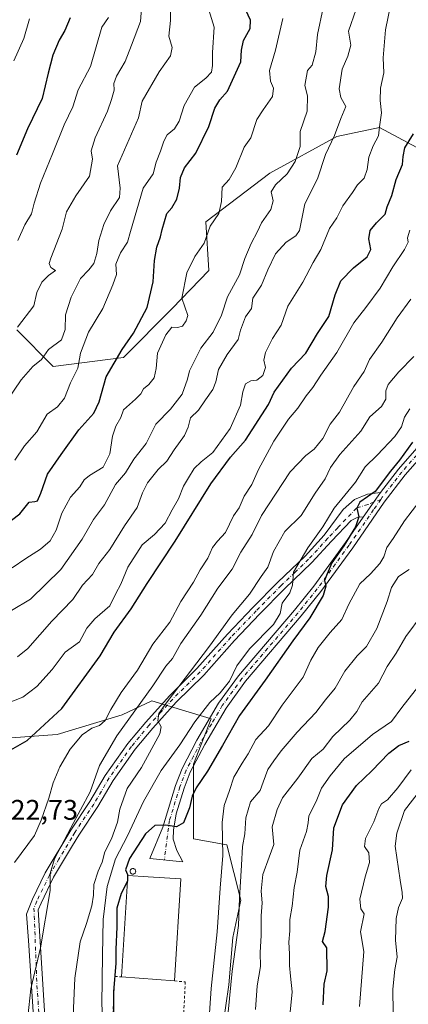
# Model space of a CAD drawing. Units: metres. Extents: x 665161 to 668623, y 4741980 to 4744376.
# Drawn here: x 666983 to 667120, y 4742796 to 4743145 of the extents above; entities that cross this region are included whole.
import ezdxf

# ---------------------------------------------------------------- set-up
doc = ezdxf.new("R2010")
doc.units = ezdxf.units.M
doc.header["$MEASUREMENT"] = 0
doc.linetypes.add('DGN Style 2', pattern=[1.6480167562047852, 0.988810053722871, -0.6592067024819142])
doc.linetypes.add('DGN Style 4', pattern=[2.6384748266838614, 1.318413404963828, -0.6592067024819142, 0.001648016756204785, -0.6592067024819142])
for name, color, linetype, lineweight in [('Alambrada', 7, 'DGN Style 2', 0), ('Arbolado forestal CxS', 92, 'Continuous', 0), ('Camino Cxs', 7, 'Continuous', 0), ('Camino eje', 30, 'DGN Style 4', 13), ('Curva de nivel maestra', 30, 'Continuous', 30), ('Curva de nivel normal', 30, 'Continuous', 0), ('Edificación industrial Cxs', 135, 'Continuous', 13), ('Pastizal CxS', 92, 'Continuous', 0), ('Pista no pavimentada Cxs', 111, 'Continuous', 0), ('Pista no pavimentada eje', 91, 'DGN Style 4', 0), ('Rótulo de punto de cota en terreno', 7, 'Continuous', 0), ('Silo Cxs', 1, 'Continuous', 0)]:
    doc.layers.add(name, color=color, linetype=linetype, lineweight=lineweight)
doc.styles.add('Style-Arial', font='txt')

# ---------------------------------------------------------------- blocks, each defined once
blk = doc.blocks.new('*U8')
at = {"layer": 'Arbolado forestal CxS', "color": 92, "linetype": 'Continuous', "lineweight": 0}
blk.add_polyline3d([(667123.1470999997, 4743099.312899999, 924.5467999999966), (667110.0062999995, 4743106.428099999, 930.5099999999949), (667094.9083000004, 4743103.191299999, 935.220300000001), (667071.1832999998, 4743090.244899999, 942.1872000000004), (667048.5362999998, 4743072.9825, 946.626900000003), (667049.6151000002, 4743055.719699999, 943.2501999999951), (667036.6743000001, 4743042.234300001, 946.7189999999974), (667019.4190999997, 4743024.971899999, 949.7842999999993), (666994.6152999997, 4743021.735300001, 959.3660999999993), (666981.6744999997, 4743034.6823, 965.8738000000012)], dxfattribs=at)

msp = doc.modelspace()

# ---------------------------------------------------------------- linework, layer by layer
at = {"layer": 'Alambrada', "color": 7, "linetype": 'DGN Style 2', "lineweight": 0}
msp.add_polyline3d([(667037.4801000003, 4742804.170100001, 901.5028000000021), (667041.3000999996, 4742803.850099999, 900.5911000000051), (667040.8701, 4742795.5001, 899.963499999998), (667039.6201, 4742773.0001, 900.5463000000019), (667033.6101000002, 4742773.3201, 899.9560999999958), (667027.7801000001, 4742773.610099999, 902.2834000000003), (667026.2600999996, 4742773.700099999, 902.9364999999962), (667017.4801000003, 4742774.4101, 905.1744999999937), (667016.1201, 4742783.7401, 902.5999000000012), (667015.6700999998, 4742792.550100001, 902.4744000000064), (667016.3501000004, 4742805.790100001, 902.7899000000034), (667018.6700999998, 4742805.600099999, 902.0448000000034)], dxfattribs=at)
at = {"layer": 'Arbolado forestal CxS', "color": 92, "linetype": 'Continuous', "lineweight": 0}
for points in [[(666981.6744999997, 4743034.6823, 965.8738000000012), (666994.6152999997, 4743021.735300001, 959.3660999999993), (667019.4190999997, 4743024.971899999, 949.7842999999993), (667036.6743000001, 4743042.234300001, 946.7189999999974), (667049.6151000002, 4743055.719699999, 943.2501999999951), (667048.5362999998, 4743072.9825, 946.626900000003), (667071.1832999998, 4743090.244899999, 942.1872000000004), (667094.9083000004, 4743103.191299999, 935.220300000001), (667110.0062999995, 4743106.428099999, 930.5099999999949), (667123.1470999997, 4743099.312899999, 924.5467999999966)], [(667123.1470999997, 4743099.312899999, 924.5467999999966), (667110.0062999995, 4743106.428099999, 930.5099999999949), (667094.9083000004, 4743103.191299999, 935.220300000001), (667071.1832999998, 4743090.244899999, 942.1872000000004), (667048.5362999998, 4743072.9825, 946.626900000003), (667049.6151000002, 4743055.719699999, 943.2501999999951), (667036.6743000001, 4743042.234300001, 946.7189999999974), (667019.4190999997, 4743024.971899999, 949.7842999999993), (666994.6152999997, 4743021.735300001, 959.3660999999993), (666981.6744999997, 4743034.6823, 965.8738000000012)], [(667054.6114999996, 4742788.112299999, 893.2219000000041), (667056.7045, 4742802.775699999, 892.1405999999989), (667058.1015, 4742819.5327, 893.3438000000025), (667060.8948999997, 4742832.799699999, 891.3752999999997), (667056.0085000005, 4742852.3497, 895.7837000000001), (667044.1379000006, 4742854.447100001, 899.4912999999942), (667044.1376999998, 4742867.7137, 900.2736000000004), (667044.1376999998, 4742880.976700001, 902.1925000000047), (667050.4212999997, 4742897.0371, 904.2632000000013), (667029.4741000002, 4742903.3201, 914.7433000000019), (667019.0005000001, 4742898.433900001, 918.4760999999999), (666995.9562999997, 4742891.454500001, 924.2633999999963), (666956.8552999999, 4742888.6613, 923.5659000000015)], [(666962.4429000001, 4742730.859099999, 906.1772000000057), (666970.1228999998, 4742720.385500001, 905.8963999999978), (666980.5965, 4742716.891899999, 906.5323000000062), (666993.1630999995, 4742721.081900001, 906.0939999999974), (667004.3372999999, 4742725.2719, 904.325100000002), (667017.6039000005, 4742737.838099999, 902.6389999999956), (667026.6809, 4742749.0121, 901.0144), (667036.4539000001, 4742761.578500001, 898.9404999999971), (667044.1381000001, 4742772.051899999, 897.9841000000015), (667054.6114999996, 4742788.112299999, 893.2219000000041), (667056.7045, 4742802.775699999, 892.1405999999989), (667058.1015, 4742819.5327, 893.3438000000025), (667060.8948999997, 4742832.799699999, 891.3752999999997), (667056.0085000005, 4742852.3497, 895.7837000000001), (667044.1379000006, 4742854.447100001, 899.4912999999942), (667044.1376999998, 4742867.7137, 900.2736000000004), (667044.1376999998, 4742880.976700001, 902.1925000000047), (667050.4212999997, 4742897.0371, 904.2632000000013), (667029.4741000002, 4742903.3201, 914.7433000000019), (667019.0005000001, 4742898.433900001, 918.4760999999999), (666995.9562999997, 4742891.454500001, 924.2633999999963), (666956.8552999999, 4742888.6613, 923.5659000000015)]]:
    msp.add_polyline3d(points, dxfattribs=at)
at = {"layer": 'Camino Cxs', "color": 7, "linetype": 'Continuous', "lineweight": 0, "extrusion": (-0.2480774755183924, -0.3523827777195337, 0.9023768304356485), "elevation": -1836020.254629635, "flags": 128}
msp.add_lwpolyline([(-2184829.559375052, 3846611.359815964), (-2184829.559375052, 3846599.501304752)], dxfattribs=at)
at = {"layer": 'Camino Cxs', "color": 7, "linetype": 'Continuous', "lineweight": 0}
for points in [[(666988.8426000001, 4742771.6775, 916.9973999999929), (666985.7818, 4742818.4783, 918.1597999999941), (666985.1700999998, 4742827.8301, 920.1491999999998), (666987.2600999996, 4742833.100099999, 918.0415000000067), (666991.7801000001, 4742842.450099999, 917.4719000000041), (667000.8101000005, 4742857.600099999, 916.9382999999945), (667007.5601000005, 4742867.690099999, 917.7234000000027), (667012.9700999996, 4742876.950099999, 915.9403000000021), (667020.9401000004, 4742888.200099999, 914.6211999999941), (667027.2801000001, 4742895.860099999, 914.3301999999967), (667035.6801000005, 4742905.140100001, 920.0387000000047), (667045.4001000002, 4742914.7601, 917.3925000000017), (667056.2200999996, 4742926.9801, 917.6708000000071), (667065.2200999996, 4742936.390100001, 917.0752000000066), (667074.0201000003, 4742945.340100001, 913.3439999999974), (667083.7401000002, 4742954.630100001, 911.4590999999928), (667090.4101, 4742961.970100001, 909.4079000000056), (667097.1801000005, 4742971.1601, 908.0583999999944), (667101.1101000002, 4742974.6801, 907.5997000000062), (667105.7200999996, 4742976.540100001, 909.2948999999935), (667110.3201000001, 4742977.1801, 906.7862000000023), (667104.1601, 4742968.4301, 901.6757999999973), (667102.5500999996, 4742968.550100001, 901.4435999999987), (667099.9600999998, 4742967.2601, 902.2400999999956), (667092.9600999998, 4742959.880100001, 906.3488000000071), (667086.1001000004, 4742952.3301, 911.6325000000071), (667076.3300999999, 4742943.0001, 909.7746999999945), (667067.5800999999, 4742934.100099999, 912.8098999999929), (667058.6401000004, 4742924.7501, 916.4404999999971), (667047.7901, 4742912.4901, 915.2238999999972), (667038.0601000005, 4742902.860099999, 915.2427000000026), (667029.7701000003, 4742893.710100001, 912.7436000000017), (667023.5500999996, 4742886.190099999, 915.6070999999939), (667015.7401000002, 4742875.170100001, 918.1169999999984), (667010.3501000004, 4742865.940099999, 918.422200000001), (667003.5900999998, 4742855.8301, 915.4621000000043), (667001.4101, 4742852.1801, 915.261400000003), (666994.6901000004, 4742840.890100001, 916.258799999996), (666990.2801000001, 4742831.770099999, 916.8258999999963), (666989.2998000003, 4742829.304500001, 917.249299999996), (666992.8287000004, 4742772.764599999, 914.8408000000054)], [(666996.8524000002, 4742726.8095, 906.5556999999973), (666988.8426000001, 4742771.6775, 916.9973999999929), (666985.7818, 4742818.4783, 918.1597999999941), (666985.1700999998, 4742827.8301, 920.1491999999998), (666987.2600999996, 4742833.100099999, 918.0415000000067), (666991.7801000001, 4742842.450099999, 917.4719000000041), (667000.8101000005, 4742857.600099999, 916.9382999999945), (667007.5601000005, 4742867.690099999, 917.7234000000027), (667012.9700999996, 4742876.950099999, 915.9403000000021), (667020.9401000004, 4742888.200099999, 914.6211999999941), (667027.2801000001, 4742895.860099999, 914.3301999999967), (667035.6801000005, 4742905.140100001, 920.0387000000047), (667045.4001000002, 4742914.7601, 917.3925000000017), (667056.2200999996, 4742926.9801, 917.6708000000071), (667065.2200999996, 4742936.390100001, 917.0752000000066), (667074.0201000003, 4742945.340100001, 913.3439999999974), (667083.7401000002, 4742954.630100001, 911.4590999999928), (667090.4101, 4742961.970100001, 909.4079000000056), (667097.1801000005, 4742971.1601, 908.0583999999944), (667101.1101000002, 4742974.6801, 907.5997000000062), (667105.7200999996, 4742976.540100001, 909.2948999999935), (667110.3201000001, 4742977.1801, 906.7862000000023)], [(667104.1601, 4742968.4301, 901.6757999999973), (667102.5500999996, 4742968.550100001, 901.4435999999987), (667099.9600999998, 4742967.2601, 902.2400999999956), (667092.9600999998, 4742959.880100001, 906.3488000000071), (667086.1001000004, 4742952.3301, 911.6325000000071), (667076.3300999999, 4742943.0001, 909.7746999999945), (667067.5800999999, 4742934.100099999, 912.8098999999929), (667058.6401000004, 4742924.7501, 916.4404999999971), (667047.7901, 4742912.4901, 915.2238999999972), (667038.0601000005, 4742902.860099999, 915.2427000000026), (667029.7701000003, 4742893.710100001, 912.7436000000017), (667023.5500999996, 4742886.190099999, 915.6070999999939), (667015.7401000002, 4742875.170100001, 918.1169999999984), (667010.3501000004, 4742865.940099999, 918.422200000001), (667003.5900999998, 4742855.8301, 915.4621000000043), (667001.4101, 4742852.1801, 915.261400000003), (666994.6901000004, 4742840.890100001, 916.258799999996), (666990.2801000001, 4742831.770099999, 916.8258999999963), (666989.2998000003, 4742829.304500001, 917.249299999996), (666992.8287000004, 4742772.764599999, 914.8408000000054), (667000.4261999996, 4742730.017300001, 906.7063999999956)]]:
    msp.add_polyline3d(points, dxfattribs=at)
at = {"layer": 'Camino eje', "color": 30, "linetype": 'DGN Style 4', "lineweight": 13}
for points in [[(667110.4477000004, 4742974.7073, 904.2243000000017), (667105.8881000001, 4742972.867500001, 903.0026999999973), (667101.8300999999, 4742971.6151, 902.8629999999977), (667095.1851000005, 4742964.6151, 905.272100000002), (667091.6851000005, 4742960.925100001, 907.5203000000038), (667084.9200999998, 4742953.4801, 911.362500000003), (667080.0351, 4742948.815099999, 912.3809999999941), (667075.1750999996, 4742944.170100001, 911.5301999999939), (667066.4001000002, 4742935.245100001, 915.2967000000064), (667057.4301000005, 4742925.8651, 917.2097999999969), (667052.0201000003, 4742919.755100001, 916.8159000000015), (667046.5950999996, 4742913.6251, 916.0013000000035), (667036.8701, 4742904.0001, 917.4326000000001), (667032.6700999998, 4742899.360099999, 915.4321999999958), (667028.5251000002, 4742894.7851, 913.3562999999995), (667022.2451, 4742887.1951, 914.4575000000042), (667014.3551000003, 4742876.0601, 917.0547999999982), (667008.9550999999, 4742866.815099999, 918.014599999995), (667002.2001, 4742856.715100001, 915.8856999999989), (667001.1101000002, 4742854.890100001, 916.0295000000042), (666996.5950999996, 4742847.315099999, 916.3619000000036), (666993.2351000002, 4742841.670100001, 916.7580000000017), (666988.7701000003, 4742832.4351, 917.2988000000041), (666987.7701000003, 4742829.920100001, 917.7599999999949)], [(666987.7701000003, 4742829.920100001, 917.7599999999949), (666988.8161000004, 4742802.543099999, 915.1698000000034), (666990.9326999999, 4742772.909700001, 915.8263000000006), (666999.0950999996, 4742726.4801, 905.9005000000034)]]:
    msp.add_polyline3d(points, dxfattribs=at)
at = {"layer": 'Curva de nivel maestra', "color": 30, "linetype": 'Continuous', "lineweight": 30, "flags": 128}
for points, elevation in [([(666979.7999999998, 4742967.360099999), (666982.8200000003, 4742969.600099999), (666986.1200000001, 4742973.6601), (666988.04, 4742973.9001), (666989.0499999998, 4742974.2301), (666990.2400000002, 4742976.950099999), (666992.5700000003, 4742983.620100001), (666997.4199999999, 4742990.620100001), (667003.6100000005, 4742999.280099999), (667008.9100000003, 4743005.280099999), (667010.8700000001, 4743009.280099999), (667013.25, 4743018.140100001), (667018.9100000003, 4743027.780099999), (667023.0300000003, 4743033.520099999), (667027.79, 4743042.610099999), (667029.9500000002, 4743051.770099999), (667030.3399999999, 4743059.280099999), (667031.1900000004, 4743063.960100001), (667032.5099999999, 4743067.630100001), (667033.0599999997, 4743070.270099999), (667034.7999999998, 4743075.890100001), (667036.5, 4743077.9001), (667038.3200000003, 4743080.950099999), (667039.2400000002, 4743084.840100001), (667039.5800000001, 4743088.720100001), (667041.0099999999, 4743092.110099999), (667045.04, 4743097.2401), (667049.5800000001, 4743106.7501), (667051.7400000002, 4743113.2401), (667053.4600000001, 4743116.130100001), (667056.2000000002, 4743119.300100001), (667060.9299999997, 4743129.630100001), (667061.1299999999, 4743133.7601), (667061.8200000003, 4743137.1501), (667064.2400000002, 4743141.460100001), (667064.3499999996, 4743144.420100001), (667062.7400000002, 4743147.870100001)], 950), ([(667000.54, 4743145.2601), (666998.6900000004, 4743140.7601), (666996.6900000004, 4743137.3301), (666994.4900000002, 4743132.0001), (666992.8300000001, 4743125.640100001), (666990.7100000001, 4743116.620100001), (666985.4800000006, 4743105.960100001), (666981.54, 4743096.5601)], 975), ([(666977.0999999996, 4742884.5601), (666985.4100000003, 4742889.270099999), (666997.6100000005, 4742900.620100001), (667011.1900000004, 4742919.280099999), (667016.1500000004, 4742927.620100001), (667022.2000000002, 4742935.950099999), (667027.79, 4742944.950099999), (667037.7400000002, 4742959.850099999), (667050.3300000001, 4742980.2301), (667057.2999999998, 4742989.6501), (667062.6399999997, 4742995.6601), (667070.7699999996, 4743008.3201), (667072.6900000004, 4743012.700099999), (667078.9100000003, 4743021.130100001), (667083.8700000001, 4743026.5001), (667088.0199999996, 4743033.420100001), (667092.0300000003, 4743039.4801), (667094.25, 4743047.0801), (667096.3600000005, 4743052.0801), (667100.7300000006, 4743056.6501), (667105.6399999997, 4743060.5801), (667106.9299999997, 4743063.220100001), (667106.1500000004, 4743066.920100001), (667106.7199999997, 4743069.890100001), (667108.8799999999, 4743072.6601), (667111.9600000001, 4743075.720100001), (667112.6799999997, 4743078.290100001), (667114.2999999998, 4743082.290100001), (667115.8499999996, 4743087.960100001), (667118.1399999997, 4743093.290100001), (667118.4000000004, 4743096.100099999), (667118.9900000002, 4743099.170100001), (667121.9600000001, 4743104.100099999)], 925), ([(667121.6299999999, 4742994.950099999), (667117.0999999996, 4742988.610099999), (667113.9000000004, 4742984.670100001), (667108.4299999997, 4742977.530099999), (667103.0499999998, 4742973.710100001), (667101.9500000002, 4742971.610099999), (667102.6200000001, 4742968.5701), (667101.54, 4742965.020099999), (667097.3399999999, 4742958.280099999), (667093.1200000001, 4742952.280099999), (667091.4199999999, 4742948.280099999), (667090.5800000001, 4742945.950099999), (667091.0499999998, 4742943.950099999), (667090.0899999999, 4742940.620100001), (667085.3099999997, 4742932.710100001), (667079.3700000001, 4742924.6601), (667069.4900000002, 4742910.710100001), (667060.4900000002, 4742898.190099999), (667054.4600000001, 4742887.5601), (667049.1100000005, 4742878.5001), (667045.0899999999, 4742872.520099999), (667043.6799999997, 4742869.590100001), (667042.7599999999, 4742865.470100001), (667040.5999999996, 4742860.110099999), (667038.1699999999, 4742858.700099999), (667034.4199999999, 4742859.340100001), (667030.4600000001, 4742859.2401), (667027.1600000003, 4742856.210100001), (667021.6100000005, 4742847.5001), (667020.1100000005, 4742843.5001), (667020.7999999998, 4742841.840100001), (667020.7999999998, 4742839.5001), (667018.6600000003, 4742835.190099999), (667017.04, 4742829.9101), (667017.0300000003, 4742823.300100001), (667016.6799999997, 4742815.280099999), (667016.75, 4742810.4901), (667015.9199999999, 4742800.280099999), (667015.9100000003, 4742785.8301)], 900), ([(667090.0199999996, 4742795.690099999), (667090.4600000001, 4742802.9801), (667091.4400000004, 4742807.7601), (667091.3600000005, 4742815.950099999), (667089.7699999996, 4742818.110099999), (667090.7400000002, 4742821.720100001), (667091.9800000006, 4742830.2601), (667091.9699999997, 4742834.090100001), (667090.9699999997, 4742837.5701), (667091.3200000003, 4742841.540100001), (667093.3399999999, 4742850.640100001), (667093.8300000001, 4742858.360099999), (667096.8399999999, 4742866.5601), (667101.8200000003, 4742873.440099999), (667107.2599999999, 4742878.620100001), (667113.2800000003, 4742884.880100001), (667116.7699999996, 4742887.520099999), (667120.5099999999, 4742889.130100001)], 875)]:
    msp.add_lwpolyline(points, dxfattribs=dict(at, elevation=elevation))
at = {"layer": 'Curva de nivel normal', "color": 30, "linetype": 'Continuous', "lineweight": 0, "flags": 128}
for points, elevation in [([(666981.9699999997, 4743035.620100001), (666987.7199999997, 4743043.280099999), (666988.79, 4743047.950099999), (666990.5300000003, 4743051.640100001), (666992.8600000005, 4743054.030099999), (666995.3700000001, 4743055.780099999), (666993.7699999996, 4743056.860099999), (666993.2000000002, 4743058.210100001), (666993.7400000002, 4743060.100099999), (666997.7300000006, 4743070.340100001), (666999.3200000003, 4743076.4801), (667002.5499999998, 4743082.210100001), (667007.4299999997, 4743089.100099999), (667008.4400000004, 4743095.1601), (667008.0499999998, 4743098.1601), (667009.4299999997, 4743102.7401), (667013.7400000002, 4743112.1601), (667015.1500000004, 4743116.290100001), (667016.1600000003, 4743119.630100001), (667016.0499999998, 4743121.940099999), (667016.9900000002, 4743124.540100001), (667020.0300000003, 4743129.7501), (667022.2300000006, 4743135.5101), (667025.4299999997, 4743143.960100001), (667027.0800000001, 4743165.860099999)], 965), ([(666977.1699999999, 4742902.0101), (666983.8300000001, 4742904.6501), (666988.8099999997, 4742908.4801), (666994.1600000003, 4742914.5101), (666998.8300000001, 4742920.550100001), (667003.8300000001, 4742924.290100001), (667006.5, 4742929.0801), (667009.3499999996, 4742932.4301), (667014.5800000001, 4742937.0101), (667016.6900000004, 4742941.420100001), (667018.4500000002, 4742944.7301), (667020.9600000001, 4742950.6501), (667026.0499999998, 4742958.620100001), (667030.4199999999, 4742962.300100001), (667034.1500000004, 4742966.2401), (667036.6100000005, 4742970.960100001), (667038.9400000004, 4742974.9301), (667040.6100000005, 4742979.340100001), (667042.4800000006, 4742982.270099999), (667044.4100000003, 4742985.620100001), (667046.8799999999, 4742987.950099999), (667051.0700000003, 4742991.280099999), (667057.1299999999, 4742999.770099999), (667060.8200000003, 4743008.0701), (667061.6399999997, 4743012.7601), (667062.6399999997, 4743015.600099999), (667064.4900000002, 4743016.690099999), (667066.5800000001, 4743016.960100001), (667068.7199999997, 4743018.610099999), (667069.6200000001, 4743021.4001), (667069.04, 4743024.030099999), (667069.6100000005, 4743026.6601), (667072.1399999997, 4743031.620100001), (667075.2000000002, 4743036.420100001), (667077.5300000003, 4743043.170100001), (667082.8399999999, 4743051.6501), (667086.4600000001, 4743058.540100001), (667089.2599999999, 4743063.1801), (667092.2400000002, 4743070.620100001), (667094.8600000005, 4743074.370100001), (667097.0300000003, 4743078.610099999), (667100.4299999997, 4743083.370100001), (667102.2100000001, 4743086.040100001), (667104.5599999997, 4743088.460100001), (667105.6500000004, 4743091.520099999), (667106.2199999997, 4743095.8301), (667107.7599999999, 4743099.9001), (667109.6500000004, 4743103.390100001), (667110.0099999999, 4743106.5701), (667110.7300000006, 4743111.630100001), (667110.2199999997, 4743115.960100001), (667110.3300000001, 4743120.290100001), (667111.5499999998, 4743125.690099999), (667111.2199999997, 4743131.0601), (667112.1399999997, 4743140.920100001), (667116.5300000003, 4743162.860099999)], 930), ([(667036.1200000001, 4743151.280099999), (667036.0499999998, 4743144.290100001), (667035.5199999996, 4743138.6801), (667036.6200000001, 4743134.7501), (667036.1100000005, 4743131.720100001), (667032.0300000003, 4743126.050100001), (667026, 4743115.7401), (667024.7199999997, 4743109.860099999), (667017.2999999998, 4743092.7601), (667018.2199999997, 4743084.860099999), (667018.0499999998, 4743081.5601), (667014.8899999997, 4743076.8201), (667012.4800000006, 4743072.0801), (667010.7199999997, 4743066.3301), (667010.04, 4743061.7401), (667008.9699999997, 4743058.2301), (667007.1799999997, 4743055.950099999), (667004.2000000002, 4743052.950099999), (667000.8899999997, 4743046.280099999), (666998.9600000001, 4743040.030099999), (666998.8300000001, 4743034.8201), (666997.4900000002, 4743031.200099999), (666992.8499999996, 4743027.8201), (666990.4199999999, 4743024.280099999), (666987.4000000004, 4743021.800100001), (666983.29, 4743017.0101), (666975.6600000003, 4743006.090100001)], 960), ([(666981, 4742988.620100001), (666984.4100000003, 4742993.620100001), (666988.7699999996, 4742998.620100001), (666992.4199999999, 4743004.8201), (666996.1299999999, 4743007.440099999), (666998.54, 4743010.520099999), (667000.7300000006, 4743015.9801), (667003.25, 4743021.210100001), (667004.1799999997, 4743026.4901), (667007.0599999997, 4743033.9001), (667012.1799999997, 4743042.270099999), (667015.6200000001, 4743050.620100001), (667016.9400000004, 4743054.280099999), (667016.7599999999, 4743057.950099999), (667018.3700000001, 4743061.950099999), (667020.8600000005, 4743065.800100001), (667021.9000000004, 4743069.550100001), (667026.4199999999, 4743084.840100001), (667029.8899999997, 4743089.9801), (667030.9900000002, 4743094.0601), (667032.5199999996, 4743097.9801), (667033.6699999999, 4743101.5801), (667034.9199999999, 4743103.7501), (667037.4800000006, 4743105.9101), (667039.1299999999, 4743108.630100001), (667040.8899999997, 4743114.220100001), (667044.5599999997, 4743120.670100001), (667048.5, 4743123.890100001), (667050.5099999999, 4743125.960100001), (667050.9500000002, 4743128.290100001), (667050.9000000004, 4743132.960100001), (667051.4800000006, 4743141.9101), (667048.6799999997, 4743151.090100001)], 955), ([(666979.8300000001, 4742935.360099999), (666986.5, 4742939.350099999), (666997.2199999997, 4742949.860099999), (667004.8099999997, 4742960.620100001), (667008.7800000003, 4742967.620100001), (667012.7699999996, 4742972.790100001), (667016.5700000003, 4742979.940099999), (667020.1699999999, 4742984.130100001), (667023.0899999999, 4742988.920100001), (667027.4600000001, 4742994.450099999), (667030.8200000003, 4743001.360099999), (667036.1100000005, 4743006.590100001), (667040.1799999997, 4743012.0101), (667042.0999999996, 4743017.220100001), (667042.7999999998, 4743020.270099999), (667046.8300000001, 4743028.280099999), (667051.1399999997, 4743033.950099999), (667054.1399999997, 4743039.950099999), (667056.2599999999, 4743046.420100001), (667060.4600000001, 4743054.1601), (667062.3300000001, 4743060.0101), (667064.5300000003, 4743065.3201), (667066.7699999996, 4743069.550100001), (667068.29, 4743072.630100001), (667071.5700000003, 4743077.3301), (667072.4000000004, 4743080.440099999), (667071.6799999997, 4743083.620100001), (667073.1600000003, 4743086.120100001), (667077.2999999998, 4743089.920100001), (667080.2000000002, 4743094.290100001), (667081.9100000003, 4743099.690099999), (667081.8899999997, 4743105.0001), (667084.4000000004, 4743112.190099999), (667084.5, 4743117.620100001), (667083.5300000003, 4743121.3101), (667084.5099999999, 4743126.600099999), (667086.1900000004, 4743128.5101), (667087.4299999997, 4743133.170100001), (667088.0099999999, 4743139.340100001), (667090.0700000003, 4743148.8101)], 940), ([(667101.7300000006, 4743148.340100001), (667099.0199999996, 4743140.470100001), (667099.8099999997, 4743135.540100001), (667098.7300000006, 4743131.600099999), (667096.8200000003, 4743127.040100001), (667095.6600000003, 4743120.0701), (667096.29, 4743116.9801), (667098.0199999996, 4743113.850099999), (667096.2599999999, 4743109.540100001), (667094.0899999999, 4743103.530099999), (667090.9100000003, 4743096.8201), (667088.0999999996, 4743088.200099999), (667083.5999999996, 4743079.350099999), (667081.7199999997, 4743069.880100001), (667080.4100000003, 4743068.050100001), (667076.9800000006, 4743065.8301), (667073.1600000003, 4743061.6601), (667070.4400000004, 4743056.0001), (667068.29, 4743050.5001), (667065.2000000002, 4743046.0001), (667064.7599999999, 4743042.280099999), (667062.5499999998, 4743039.280099999), (667060.7699999996, 4743034.620100001), (667060.04, 4743031.280099999), (667056.0499999998, 4743026.040100001), (667052.9800000006, 4743020.640100001), (667052.1299999999, 4743016.370100001), (667051.0499999998, 4743013.620100001), (667048.4199999999, 4743009.950099999), (667045.9400000004, 4743006.280099999), (667043.0999999996, 4743003.620100001), (667042.3200000003, 4743000.280099999), (667040.9699999997, 4742997.280099999), (667037.3899999997, 4742992.280099999), (667034.7300000006, 4742988.280099999), (667031.7100000001, 4742985.280099999), (667027.9500000002, 4742980.550100001), (667026.1100000005, 4742977.0001), (667024.2699999996, 4742971.880100001), (667019.7699999996, 4742965.280099999), (667014.6399999997, 4742956.950099999), (667010.7000000002, 4742951.950099999), (667008.4500000002, 4742948.050100001), (667004.9199999999, 4742944.3101), (667001.5, 4742939.2601), (666994.1200000001, 4742931.620100001), (666985.6299999999, 4742921.890100001), (666981.9600000001, 4742918.9801)], 935), ([(666980.04, 4742950.460100001), (666984.8600000005, 4742953.8201), (666990.0499999998, 4742957.120100001), (666993.5300000003, 4742960.030099999), (666995.6500000004, 4742963.7601), (666997.5800000001, 4742969.8201), (667000.6799999997, 4742975.5101), (667004.0199999996, 4742979.190099999), (667005.5300000003, 4742981.6601), (667007.4400000004, 4742983.210100001), (667012.2999999998, 4742986.1501), (667014.6399999997, 4742990.8101), (667015.5899999999, 4742997.0801), (667016.7599999999, 4743000.590100001), (667018.4400000004, 4743003.690099999), (667019.3899999997, 4743006.4301), (667023.6399999997, 4743010.200099999), (667025.54, 4743012.100099999), (667026.5, 4743013.8201), (667028.4500000002, 4743015.370100001), (667030.2800000003, 4743017.690099999), (667031, 4743021.050100001), (667031.4500000002, 4743026.520099999), (667034.3799999999, 4743033.020099999), (667036.5499999998, 4743035.6501), (667038.5, 4743035.520099999), (667040.3499999996, 4743036.0801), (667041.54, 4743037.9301), (667042.2000000002, 4743039.860099999), (667040.0700000003, 4743045.970100001), (667041.7999999998, 4743054.860099999), (667044.7100000001, 4743060.6601), (667048.0099999999, 4743065.440099999), (667050.0800000001, 4743071.460100001), (667053.1600000003, 4743075.920100001), (667054.1100000005, 4743080.1501), (667054.3799999999, 4743085.2601), (667056.7599999999, 4743087.960100001), (667059.2199999997, 4743092.130100001), (667062.1699999999, 4743099.370100001), (667064.5, 4743102.700099999), (667066.6500000004, 4743109.220100001), (667068.8499999996, 4743112.6501), (667072.0800000001, 4743117.350099999), (667072.54, 4743120.290100001), (667071.3700000001, 4743122.8301), (667071.0599999997, 4743126.520099999), (667073.25, 4743133.710100001), (667075.7800000003, 4743144.970100001)], 945), ([(666980.6100000005, 4743129.960100001), (666984.1799999997, 4743137.860099999), (666986.1299999999, 4743144.890100001)], 980), ([(666982.0300000003, 4743066.360099999), (666984.5099999999, 4743071.890100001), (666986.9400000004, 4743075.850099999), (666987.79, 4743079.5801), (666990.0599999997, 4743086.620100001), (666994.3499999996, 4743097.050100001), (666998.4299999997, 4743107.300100001), (667001.5499999998, 4743113.6601), (667003.4299999997, 4743119.770099999), (667007.7400000002, 4743127.9301), (667011.7800000003, 4743141.960100001), (667014.1799999997, 4743145.300100001)], 970), ([(666980.8499999996, 4742846.120100001), (666987.9900000002, 4742855.620100001), (666990.3499999996, 4742861.120100001), (666993.0199999996, 4742868.950099999), (666994.5099999999, 4742874.280099999), (666996.9100000003, 4742880.030099999), (667000.5999999996, 4742886.2601), (667004.7699999996, 4742891.350099999), (667008.2800000003, 4742893.6601), (667010.9000000004, 4742894.600099999), (667012.9500000002, 4742896.380100001), (667014.9100000003, 4742900.3301), (667018.6399999997, 4742906.300100001), (667024.4400000004, 4742914.280099999), (667029.8600000005, 4742923.4801), (667035.7800000003, 4742931.1801), (667039.6799999997, 4742938.590100001), (667044.1600000003, 4742945.340100001), (667046.5300000003, 4742949.720100001), (667049.2400000002, 4742953.890100001), (667050.9000000004, 4742957.620100001), (667052.7199999997, 4742959.950099999), (667055.5099999999, 4742962.950099999), (667058.3399999999, 4742968.8201), (667060.3799999999, 4742971.7401), (667062.1600000003, 4742975.8201), (667064.8499999996, 4742979.950099999), (667067.1600000003, 4742985.280099999), (667072.6299999999, 4742995.280099999), (667077.8099999997, 4743003.050100001), (667081.1200000001, 4743007.020099999), (667083.9900000002, 4743011.4001), (667086.4400000004, 4743014.360099999), (667089.2300000006, 4743018.640100001), (667094.9100000003, 4743026.7601), (667100.8799999999, 4743037.210100001), (667105.1600000003, 4743042.690099999), (667110.2199999997, 4743049.520099999), (667114.6600000003, 4743056.9901), (667118.7699999996, 4743063.130100001), (667120.0899999999, 4743065.720100001), (667119.9000000004, 4743067.350099999), (667120.7300000006, 4743070.020099999)], 920), ([(667121.1100000005, 4743045.610099999), (667116.2599999999, 4743038.960100001), (667110.75, 4743030.3201), (667106.4800000006, 4743024.210100001), (667104.5199999996, 4743019.950099999), (667100.8499999996, 4743014.620100001), (667095.7800000003, 4743005.620100001), (667092.5099999999, 4743001.280099999), (667089.9400000004, 4742996.280099999), (667086.8399999999, 4742992.4301), (667083.9199999999, 4742990.210100001), (667078.4400000004, 4742984.460100001), (667068.2400000002, 4742968.9801), (667064.9400000004, 4742962.280099999), (667060.8799999999, 4742955.950099999), (667057.9100000003, 4742949.950099999), (667052.7599999999, 4742943.280099999), (667046.8399999999, 4742933.710100001), (667039.7300000006, 4742923.6601), (667036.7400000002, 4742918.380100001), (667034.4299999997, 4742915.600099999), (667029.8200000003, 4742908.630100001), (667017.0899999999, 4742890.9901), (667010.9500000002, 4742880.5001), (667007.7000000002, 4742871.100099999), (667000.8300000001, 4742858.390100001), (666995.0499999998, 4742847.4001), (666993.4400000004, 4742842.280099999), (666993.5, 4742836.1601), (666990.0999999996, 4742815.850099999), (666986.6500000004, 4742801.370100001), (666985.6200000001, 4742791.450099999)], 915), ([(667122.1799999997, 4743025.3101), (667116.8399999999, 4743019.890100001), (667113.0999999996, 4743015.3301), (667112.1799999997, 4743013.0801), (667112.1900000004, 4743010.200099999), (667110.6399999997, 4743007.620100001), (667106.5599999997, 4743003.950099999), (667103.3700000001, 4742998.860099999), (667095.9199999999, 4742990.630100001), (667092.6299999999, 4742985.9801), (667090.8200000003, 4742981.9801), (667087.25, 4742976.950099999), (667082.3200000003, 4742968.950099999), (667076.4600000001, 4742963.280099999), (667072.5099999999, 4742956.280099999), (667070.4400000004, 4742950.690099999), (667068.1699999999, 4742947.440099999), (667064.0199999996, 4742941.090100001), (667057.9199999999, 4742933.800100001), (667049.8300000001, 4742922.670100001), (667034.4699999997, 4742902.5601), (667031.9699999997, 4742898.920100001), (667031.5499999998, 4742896.3301), (667032.7199999997, 4742894.110099999), (667032.3300000001, 4742891.700099999), (667025.75, 4742879.800100001), (667020.7599999999, 4742872.3301), (667018.1399999997, 4742864.9901), (667017.2699999996, 4742860.4001), (667015.2000000002, 4742854.4801), (667012.8399999999, 4742849.950099999), (667011.8399999999, 4742846.220100001), (667010.4400000004, 4742843.050100001), (667009, 4742838.380100001), (667008.8399999999, 4742834.540100001), (667008.2199999997, 4742830.7301), (667006.3200000003, 4742824.470100001), (667004.1100000005, 4742818.0001), (667002.2400000002, 4742805.210100001), (667001.4600000001, 4742789.200099999)], 910), ([(667013.2100000001, 4742772.280099999), (667011.7199999997, 4742795.950099999), (667011.9699999997, 4742813.280099999), (667012.2699999996, 4742825.950099999), (667013.7000000002, 4742837.6501), (667016.6600000003, 4742847.460100001), (667020.8300000001, 4742855.600099999), (667026.5, 4742867.710100001), (667032.7000000002, 4742878.7501), (667039.2999999998, 4742887.800100001), (667044.6900000004, 4742895.9101), (667050.0099999999, 4742902.790100001), (667053.6699999999, 4742906.2401), (667056.9699999997, 4742910.280099999), (667059.5599999997, 4742915.7401), (667063.9500000002, 4742921.7601), (667072.4299999997, 4742930.4001), (667074.8300000001, 4742934.280099999), (667075.5599999997, 4742937.950099999), (667078.2599999999, 4742941.620100001), (667079.2000000002, 4742944.280099999), (667079.5199999996, 4742948.950099999), (667084.5999999996, 4742957.520099999), (667089.8799999999, 4742964.9901), (667093.9199999999, 4742971.550100001), (667101.4800000006, 4742980.790100001), (667104.9199999999, 4742986.200099999), (667109.1900000004, 4742990.380100001), (667115.4500000002, 4742996.920100001), (667117.79, 4743000.340100001), (667118.7699999996, 4743003.780099999), (667120.7199999997, 4743006.790100001)], 905), ([(667049.2000000002, 4742782.380100001), (667050.4400000004, 4742801.550100001), (667052.6100000005, 4742821.590100001), (667053.5800000001, 4742837.050100001), (667054.5199999996, 4742848.620100001), (667054.3200000003, 4742860.280099999), (667055.0599999997, 4742866.280099999), (667056.9600000001, 4742871.620100001), (667058.4900000002, 4742876.280099999), (667061.3499999996, 4742881.280099999), (667063.5700000003, 4742884.620100001), (667066.2199999997, 4742889.620100001), (667070.7599999999, 4742894.4801), (667075.5999999996, 4742901.880100001), (667083, 4742911.800100001), (667085.7199999997, 4742917.780099999), (667088.25, 4742922.280099999), (667092.5300000003, 4742927.600099999), (667096.6799999997, 4742932.110099999), (667099.0800000001, 4742937.600099999), (667103.0099999999, 4742944.780099999), (667106.8499999996, 4742948.360099999), (667110.0700000003, 4742951.940099999), (667111.4699999997, 4742954.360099999), (667112.5300000003, 4742957.620100001), (667114.8600000005, 4742960.8101), (667118.8600000005, 4742967.0801), (667124.2999999998, 4742974.210100001)], 895), ([(667056.4800000006, 4742793.0801), (667057.8799999999, 4742807.640100001), (667060.1600000003, 4742823.790100001), (667060.4600000001, 4742833.440099999), (667061.1799999997, 4742845.220100001), (667061.54, 4742851.770099999), (667062.3700000001, 4742856.280099999), (667062.7199999997, 4742861.940099999), (667064.3700000001, 4742867.610099999), (667067.7199999997, 4742871.600099999), (667068.8300000001, 4742874.5601), (667070.54, 4742879.090100001), (667072.6500000004, 4742882.0701), (667075.2000000002, 4742885.6801), (667080.8399999999, 4742892.280099999), (667087.5099999999, 4742899.280099999), (667090.8399999999, 4742903.770099999), (667094.3099999997, 4742907.860099999), (667097.7000000002, 4742913.850099999), (667102.0700000003, 4742919.280099999), (667105.4100000003, 4742922.620100001), (667109, 4742928.950099999), (667112.7199999997, 4742938.5101), (667114.2300000006, 4742943.4801), (667116.7400000002, 4742947.350099999), (667120.5099999999, 4742949.8101)], 890), ([(667125.0800000001, 4742933.9101), (667119.2999999998, 4742926.110099999), (667115.9299999997, 4742920.220100001), (667112.7400000002, 4742915.550100001), (667109.5800000001, 4742909.620100001), (667103.8799999999, 4742902.970100001), (667101.9500000002, 4742899.600099999), (667099.4500000002, 4742896.4801), (667093.5099999999, 4742890.7601), (667090.0999999996, 4742886.190099999), (667086.0700000003, 4742882.9101), (667081.1500000004, 4742875.970100001), (667075.6399999997, 4742868.9901), (667073.7999999998, 4742864.940099999), (667072.04, 4742858.690099999), (667072.5599999997, 4742852.5001), (667071.0099999999, 4742848.0001), (667068.7599999999, 4742841.880100001), (667068.1799999997, 4742835.940099999), (667068.4299999997, 4742831.870100001), (667068.0899999999, 4742827.280099999), (667068.0800000001, 4742820.280099999), (667067.7599999999, 4742814.2501), (667067.8499999996, 4742809.280099999), (667066.7000000002, 4742802.4101), (667066.0999999996, 4742794.040100001)], 885), ([(667078.0199999996, 4742789.620100001), (667079.0999999996, 4742800.280099999), (667078.5499999998, 4742805.880100001), (667078.1699999999, 4742809.640100001), (667078.1399999997, 4742813.7401), (667077.8799999999, 4742817.920100001), (667078.2800000003, 4742821.950099999), (667078.2400000002, 4742825.950099999), (667079.0700000003, 4742830.620100001), (667079.8399999999, 4742837.280099999), (667080.8799999999, 4742842.7501), (667081.7999999998, 4742850.470100001), (667084.1299999999, 4742857.1501), (667084.7699999996, 4742860.220100001), (667085.04, 4742862.6801), (667087.6100000005, 4742867.700099999), (667089.4400000004, 4742872.380100001), (667092.5, 4742876.770099999), (667097.4600000001, 4742882.850099999), (667107.5, 4742891.4901), (667114.2300000006, 4742896.0801), (667117.8700000001, 4742900.950099999), (667125.2300000006, 4742910.280099999)], 880), ([(667121.1799999997, 4742878.920100001), (667116.5099999999, 4742872.590100001), (667112.8399999999, 4742868.3101), (667110.7199999997, 4742866.870100001), (667109.7000000002, 4742865.270099999), (667108.0199999996, 4742860.550100001), (667104.9800000006, 4742854.5801), (667104.6500000004, 4742851.7401), (667106.1900000004, 4742849.540100001), (667106.4699999997, 4742846.120100001), (667104.9400000004, 4742841.0001), (667103.0099999999, 4742833.120100001), (667103.3300000001, 4742829.700099999), (667104.5899999999, 4742827.950099999), (667103.2999999998, 4742821.5701), (667104.3899999997, 4742814.630100001), (667102.9199999999, 4742795.1601)], 870), ([(667124.4800000006, 4742871.840100001), (667118.8799999999, 4742864.5601), (667116.0700000003, 4742856.530099999), (667115.5700000003, 4742851.940099999), (667117.2800000003, 4742839.8301), (667117.9400000004, 4742835.470100001), (667118.0899999999, 4742833.5001), (667116.7199999997, 4742830.190099999), (667115.9199999999, 4742826.2401), (667115.6600000003, 4742818.5601), (667116.2800000003, 4742812.590100001), (667115.4600000001, 4742808.2301), (667114.6600000003, 4742801.3201), (667114.8399999999, 4742792.8301)], 865)]:
    msp.add_lwpolyline(points, dxfattribs=dict(at, elevation=elevation))
at = {"layer": 'Edificación industrial Cxs', "color": 135, "linetype": 'Continuous', "lineweight": 13, "elevation": 903.4720999999992, "flags": 128}
msp.add_lwpolyline([(667039.7701000003, 4742840.3101), (667037.4801000003, 4742804.170100001), (667018.6700999998, 4742805.600099999), (667020.9301000005, 4742841.5001), (667028.2100999998, 4742841.040100001)], close=True, dxfattribs=at)
at = {"layer": 'Edificación industrial Cxs', "color": 135, "linetype": 'Continuous', "lineweight": 13, "extrusion": (-0.0006735098542382006, -0.01062910311448409, 0.9999432826673011), "elevation": -49959.55922262584, "flags": 128}
msp.add_lwpolyline([(667040.2262581997, 4742577.195407903), (667037.9359989318, 4742541.05336622)], dxfattribs=at)
at = {"layer": 'Edificación industrial Cxs', "color": 135, "linetype": 'Continuous', "lineweight": 13, "extrusion": (0.02863706502850296, -0.002177086813804633, 0.9995875043234378), "elevation": 9677.630208882716, "flags": 128}
msp.add_lwpolyline([(4779722.185355999, -305439.6548790426), (4779722.185355999, -305420.7828159859)], dxfattribs=at)
at = {"layer": 'Edificación industrial Cxs', "color": 135, "linetype": 'Continuous', "lineweight": 13}
msp.add_polyline3d([(667018.6700999998, 4742805.600099999, 902.0448000000034), (667020.9301000005, 4742841.5001, 903.4720999999992), (667028.2100999998, 4742841.040100001, 903.3773999999976), (667039.7701000003, 4742840.3101, 901.8885000000009)], dxfattribs=at)
at = {"layer": 'Pastizal CxS', "color": 92, "linetype": 'Continuous', "lineweight": 0}
for points in [[(666961.7421000004, 4742788.1129, 917.0341000000045), (666960.3454999998, 4742799.286900001, 916.4771000000038), (666960.3454999998, 4742813.9505, 916.5736999999936), (666951.9688999997, 4742834.196900001, 914.6218999999984), (666962.2949000001, 4742848.2993, 920.5915999999999), (666961.6929000001, 4742868.1567, 922.4792000000016), (666956.8552999999, 4742888.6613, 923.5659000000015), (666995.9562999997, 4742891.454500001, 924.2633999999963), (667019.0005000001, 4742898.433900001, 918.4760999999999), (667029.4741000002, 4742903.3201, 914.7433000000019), (667050.4212999997, 4742897.0371, 904.2632000000013), (667044.1376999998, 4742880.976700001, 902.1925000000047), (667044.1376999998, 4742867.7137, 900.2736000000004), (667044.1379000006, 4742854.447100001, 899.4912999999942), (667056.0085000005, 4742852.3497, 895.7837000000001), (667060.8948999997, 4742832.799699999, 891.3752999999997), (667058.1015, 4742819.5327, 893.3438000000025), (667056.7045, 4742802.775699999, 892.1405999999989), (667054.6114999996, 4742788.112299999, 893.2219000000041)], [(666962.4429000001, 4742730.859099999, 906.1772000000057), (666970.1228999998, 4742720.385500001, 905.8963999999978), (666980.5965, 4742716.891899999, 906.5323000000062), (666993.1630999995, 4742721.081900001, 906.0939999999974), (667004.3372999999, 4742725.2719, 904.325100000002), (667017.6039000005, 4742737.838099999, 902.6389999999956), (667026.6809, 4742749.0121, 901.0144), (667036.4539000001, 4742761.578500001, 898.9404999999971), (667044.1381000001, 4742772.051899999, 897.9841000000015), (667054.6114999996, 4742788.112299999, 893.2219000000041), (667056.7045, 4742802.775699999, 892.1405999999989), (667058.1015, 4742819.5327, 893.3438000000025), (667060.8948999997, 4742832.799699999, 891.3752999999997), (667056.0085000005, 4742852.3497, 895.7837000000001), (667044.1379000006, 4742854.447100001, 899.4912999999942), (667044.1376999998, 4742867.7137, 900.2736000000004), (667044.1376999998, 4742880.976700001, 902.1925000000047), (667050.4212999997, 4742897.0371, 904.2632000000013), (667029.4741000002, 4742903.3201, 914.7433000000019), (667019.0005000001, 4742898.433900001, 918.4760999999999), (666995.9562999997, 4742891.454500001, 924.2633999999963), (666956.8552999999, 4742888.6613, 923.5659000000015)]]:
    msp.add_polyline3d(points, dxfattribs=at)
at = {"layer": 'Pista no pavimentada Cxs', "color": 111, "linetype": 'Continuous', "lineweight": 0, "extrusion": (-0.2480774755183924, -0.3523827777195337, 0.9023768304356485), "elevation": -1836020.254629635, "flags": 128}
msp.add_lwpolyline([(-2184829.559375052, 3846611.359815964), (-2184829.559375052, 3846599.501304752)], dxfattribs=at)
at = {"layer": 'Pista no pavimentada Cxs', "color": 111, "linetype": 'Continuous', "lineweight": 0}
for points in [[(667110.3201000001, 4742977.1801, 906.7862000000023), (667116.6700999998, 4742985.390100001, 906.7226999999986), (667127.3400999998, 4742997.5701, 904.5124999999971), (667134.4301000005, 4743004.600099999, 906.878800000006), (667142.5701000001, 4743011.700099999, 903.7286000000023), (667150.2401000002, 4743017.6801, 899.7517999999982), (667158.3300999999, 4743023.5001, 903.0878999999987), (667167.4301000005, 4743029.460100001, 900.3267000000051), (667183.1001000004, 4743038.5701, 896.2611999999936), (667193.6901000004, 4743044.380100001, 893.511599999998), (667197.6801000005, 4743047.095100001, 892.7620000000024), (667204.8101000005, 4743053.140100001, 891.5065999999933), (667207.0500999996, 4743055.720100001, 892.0078000000068), (667209.6300999997, 4743060.0001, 891.9519), (667216.0800999999, 4743077.5601, 888.7614999999934), (667219.4600999998, 4743081.190099999, 888.2624999999971), (667223.7801000001, 4743084.470100001, 886.8242000000029), (667226.0401, 4743087.850099999, 886.6300999999949)], [(667129.6300999997, 4742995.420100001, 902.5080000000017), (667119.1001000004, 4742983.390100001, 902.7256999999954), (667111.6001000004, 4742973.690099999, 902.7535000000062), (667100.5000999998, 4742957.550100001, 902.4069000000019), (667089.2200999996, 4742942.040100001, 904.9527999999991), (667082.3101000005, 4742933.450099999, 904.6345000000002), (667062.5500999996, 4742910.270099999, 910.9425000000047), (667055.7100999998, 4742900.8101, 914.1015000000043), (667048.1801000005, 4742887.950099999, 905.9101999999986), (667043.0500999996, 4742878.1501, 904.9904999999999), (667040.8501000004, 4742872.390100001, 908.6300000000047), (667038.0601000005, 4742863.3201, 902.732600000003), (667037.0900999998, 4742857.610099999, 901.651199999993), (667037.0000999998, 4742854.3201, 900.9747000000062), (667038.2701000003, 4742850.3101, 900.7743000000047), (667040.4301000005, 4742846.3101, 901.0682999999991), (667028.7701000003, 4742847.4901, 899.726999999999), (667033.3101000005, 4742858.590100001, 900.7112000000053), (667037.8701, 4742873.420100001, 904.3426000000036), (667040.1801000005, 4742879.450099999, 905.1760999999971), (667045.4301000005, 4742889.470100001, 909.0200000000042), (667053.0701000001, 4742902.530099999, 915.181700000001), (667060.0800999999, 4742912.220100001, 912.6144999999962), (667079.8901000004, 4742935.460100001, 908.2200000000012), (667086.7200999996, 4742943.950099999, 908.4377999999997), (667097.9301000005, 4742959.370100001, 902.152900000001), (667104.1601, 4742968.4301, 901.6757999999973), (667110.3201000001, 4742977.1801, 906.7862000000023), (667116.6700999998, 4742985.390100001, 906.7226999999986), (667127.3400999998, 4742997.5701, 904.5124999999971)], [(667129.6300999997, 4742995.420100001, 902.5080000000017), (667119.1001000004, 4742983.390100001, 902.7256999999954), (667111.6001000004, 4742973.690099999, 902.7535000000062), (667100.5000999998, 4742957.550100001, 902.4069000000019), (667089.2200999996, 4742942.040100001, 904.9527999999991), (667082.3101000005, 4742933.450099999, 904.6345000000002), (667062.5500999996, 4742910.270099999, 910.9425000000047), (667055.7100999998, 4742900.8101, 914.1015000000043), (667048.1801000005, 4742887.950099999, 905.9101999999986), (667043.0500999996, 4742878.1501, 904.9904999999999), (667040.8501000004, 4742872.390100001, 908.6300000000047), (667038.0601000005, 4742863.3201, 902.732600000003), (667037.0900999998, 4742857.610099999, 901.651199999993), (667037.0000999998, 4742854.3201, 900.9747000000062), (667038.2701000003, 4742850.3101, 900.7743000000047), (667040.4301000005, 4742846.3101, 901.0682999999991), (667028.7701000003, 4742847.4901, 899.726999999999), (667033.3101000005, 4742858.590100001, 900.7112000000053), (667037.8701, 4742873.420100001, 904.3426000000036), (667040.1801000005, 4742879.450099999, 905.1760999999971), (667045.4301000005, 4742889.470100001, 909.0200000000042), (667053.0701000001, 4742902.530099999, 915.181700000001), (667060.0800999999, 4742912.220100001, 912.6144999999962), (667079.8901000004, 4742935.460100001, 908.2200000000012), (667086.7200999996, 4742943.950099999, 908.4377999999997), (667097.9301000005, 4742959.370100001, 902.152900000001), (667104.1601, 4742968.4301, 901.6757999999973)]]:
    msp.add_polyline3d(points, dxfattribs=at)
at = {"layer": 'Pista no pavimentada eje', "color": 91, "linetype": 'DGN Style 4', "lineweight": 0}
for points in [[(667123.1501000002, 4742990.405099999, 905.217499999999), (667117.8850999996, 4742984.390100001, 904.6508000000031), (667110.9600999998, 4742975.4351, 904.4915000000037), (667110.4477000004, 4742974.7073, 904.2243000000017)], [(667110.4477000004, 4742974.7073, 904.2243000000017), (667107.8800999997, 4742971.0601, 902.3304999999965), (667099.2150999998, 4742958.460100001, 902.2565000000033), (667087.9700999996, 4742942.995100001, 906.7231999999932), (667081.1001000004, 4742934.4551, 906.3990999999952), (667061.3151000004, 4742911.245100001, 911.6196999999958), (667054.3901000004, 4742901.670100001, 914.6548999999941), (667050.5701000001, 4742895.140100001, 913.2220999999992), (667046.8051000005, 4742888.710100001, 906.8353999999963), (667044.2401000002, 4742883.8101, 905.5338000000047), (667041.6151000002, 4742878.800100001, 904.6635999999999), (667039.3601000002, 4742872.905099999, 906.3790000000008), (667035.6851000005, 4742860.9551, 901.4263999999966), (667033.8620999996, 4742846.9747, 899.9657000000008)]]:
    msp.add_polyline3d(points, dxfattribs=at)
at = {"layer": 'Silo Cxs', "color": 1, "linetype": 'Continuous', "lineweight": 0, "elevation": 903.4296000000038, "flags": 128}
msp.add_lwpolyline([(667022.9172, 4742842.002499999), (667022.7435999997, 4742841.987299999), (667022.5698999995, 4742842.002499999), (667022.4014999998, 4742842.047599999), (667022.2435999997, 4742842.121200001), (667022.1008000001, 4742842.221200001), (667021.9775, 4742842.344500001), (667021.8775000004, 4742842.487299999), (667021.8038999997, 4742842.645300001), (667021.7588000001, 4742842.8136), (667021.7435999997, 4742842.987299999), (667021.7588000001, 4742843.160900001), (667021.8038999997, 4742843.329299999), (667021.8776000004, 4742843.487299999), (667021.9775, 4742843.630100001), (667022.1008000001, 4742843.7533), (667022.2435999997, 4742843.8533), (667022.4016000006, 4742843.926999999), (667022.5698999995, 4742843.972100001), (667022.7435999997, 4742843.987299999), (667022.9172999999, 4742843.972100001), (667023.0856, 4742843.926999999), (667023.2435999997, 4742843.8533), (667023.3864000002, 4742843.7533), (667023.5097000003, 4742843.630100001), (667023.6096000001, 4742843.487299999), (667023.6832999998, 4742843.329299999), (667023.7284000004, 4742843.160900001), (667023.7435999997, 4742842.987299999), (667023.7284000004, 4742842.8136), (667023.6832999998, 4742842.645199999), (667023.6096000001, 4742842.487299999), (667023.5096000005, 4742842.344500001), (667023.3864000002, 4742842.221200001), (667023.2435999997, 4742842.121200001), (667023.0856, 4742842.047599999)], close=True, dxfattribs=at)
at = {"layer": 'Silo Cxs', "color": 1, "linetype": 'Continuous', "lineweight": 0}
msp.add_polyline3d([(667022.9172, 4742842.002499999, 903.3803000000044), (667022.7435999997, 4742841.987299999, 903.4043999999994), (667022.5698999995, 4742842.002499999, 903.4238999999944), (667022.4014999998, 4742842.047599999, 903.4296000000032), (667022.2435999997, 4742842.121200001, 903.4257999999973), (667022.1008000001, 4742842.221200001, 903.4207000000025), (667021.9775, 4742842.344500001, 903.4147999999988), (667021.8775000004, 4742842.487299999, 903.4082999999956), (667021.8038999997, 4742842.645300001, 903.3589999999967), (667021.7588000001, 4742842.8136, 903.3037000000041), (667021.7435999997, 4742842.987299999, 903.2449000000053), (667021.7588000001, 4742843.160900001, 903.1811000000017), (667021.8038999997, 4742843.329299999, 903.1106000000001), (667021.8776000004, 4742843.487299999, 903.032600000006), (667021.9775, 4742843.630100001, 902.9472999999998), (667022.1008000001, 4742843.7533, 902.8559999999999), (667022.2435999997, 4742843.8533, 902.7614999999934), (667022.4016000006, 4742843.926999999, 902.6680000000052), (667022.5698999995, 4742843.972100001, 902.5942000000069), (667022.7435999997, 4742843.987299999, 902.5534999999946), (667022.9172999999, 4742843.972100001, 902.5286000000051), (667023.0856, 4742843.926999999, 902.5201999999991), (667023.2435999997, 4742843.8533, 902.5288), (667023.3864000002, 4742843.7533, 902.5540999999939), (667023.5097000003, 4742843.630100001, 902.5954000000056), (667023.6096000001, 4742843.487299999, 902.6514000000025), (667023.6832999998, 4742843.329299999, 902.7204000000056), (667023.7284000004, 4742843.160900001, 902.8001999999979), (667023.7435999997, 4742842.987299999, 902.888300000006), (667023.7284000004, 4742842.8136, 902.9820999999939), (667023.6832999998, 4742842.645199999, 903.0785999999936), (667023.6096000001, 4742842.487299999, 903.1713000000019), (667023.5096000005, 4742842.344500001, 903.2237000000023), (667023.3864000002, 4742842.221200001, 903.2719000000071), (667023.2435999997, 4742842.121200001, 903.314400000003), (667023.0856, 4742842.047599999, 903.3505000000005), (667022.9172, 4742842.002499999, 903.3803000000044)], dxfattribs=at)

# ---------------------------------------------------------------- block references
at = {"layer": 'Arbolado forestal CxS', "color": 92, "linetype": 'Continuous', "lineweight": 0}
msp.add_blockref('*U8', (0, 0), dxfattribs=at)

# ---------------------------------------------------------------- texts
at = {"layer": 'Rótulo de punto de cota en terreno', "color": 7, "linetype": 'Continuous', "lineweight": 0, "style": 'Style-Arial'}
msp.add_text('922,73', height=7.000000000000002, dxfattribs=at).set_placement((666974.1777999997, 4742861.2678))

doc.saveas('drawing.dxf')
